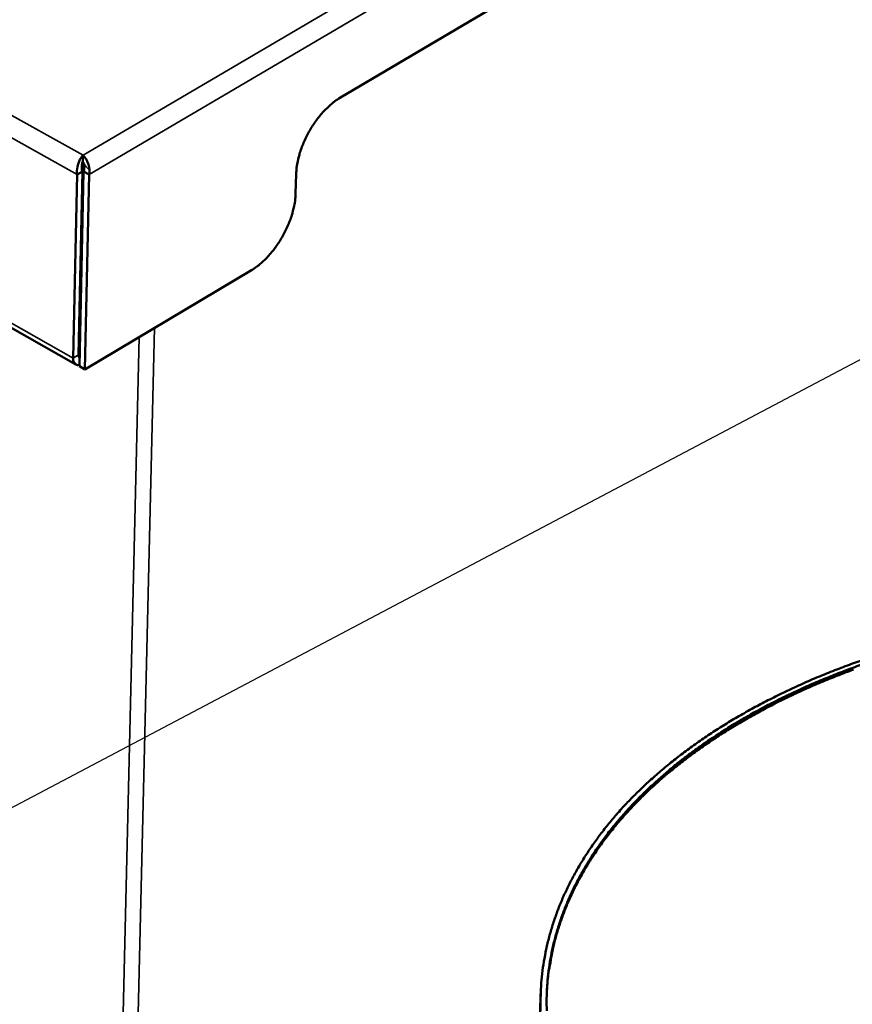
# Model space of a CAD drawing. Units: millimetres. Extents: x 82 to 7470, y 125 to 5125.
# Drawn here: x 1657 to 1786, y 3939 to 4091 of the extents above; entities that cross this region are included whole.
import ezdxf

# ---------------------------------------------------------------- set-up
doc = ezdxf.new("R2010")
doc.units = ezdxf.units.MM
doc.header["$LTSCALE"] = 25
for name, color, linetype, lineweight in [('Symbol (ISO)', 7, 'Continuous', 25), ('Visible (ISO)', 7, 'Continuous', 50), ('Visible Narrow (ISO)', 7, 'Continuous', 35)]:
    doc.layers.add(name, color=color, linetype=linetype, lineweight=lineweight)
doc.styles.add('Note Text (ISO)', font='tahoma.ttf')
doc.dimstyles.new('Default - Method 1b (ISO)$7', dxfattribs={"dimscale": 25, "dimtxt": 2.5, "dimasz": 2.5, "dimexe": 3.175, "dimexo": 0, "dimgap": 0.762, "dimtad": 1, "dimtoh": 1, "dimrnd": 1e-08, "dimtxsty": 'Note Text (ISO)', "dimcen": 0.09, "dimdle": 10, "dimclrd": 256, "dimclre": 256, "dimclrt": 256, "dimazin": 2, "dimtfac": 1.4, "dimtmove": 0, "dimatfit": 3, "dimfxl": 1, "dimtolj": 1, "dimlwd": -1, "dimlwe": -1, "dimarcsym": 0})

msp = doc.modelspace()

# ---------------------------------------------------------------- linework, layer by layer
at = {"layer": 'Visible (ISO)'}
for p, q in [((1706.83, 4079.25), (2045.2, 4279.16)), ((1666.99, 4069.36), (1667.01, 4070.32)), ((1666.91, 4067.82), (1666.1, 4067.34)), ((1666.3, 4039.44), (1666.91, 4067.82)), ((1667.11, 4067.82), (1666.46, 4037.7)), ((1667.11, 4067.82), (1667.96, 4067.34)), ((1699.91, 4064.4), (1699.99, 4067.41)), ((1666.1, 4067.34), (1665.49, 4038.96)), ((1667.96, 4067.34), (1667.3, 4037.22)), ((1636.7, 4054.51), (1665.91, 4037.98)), ((1667.3, 4037.22), (1693.07, 4052.55)), ((1666.7, 4049.11), (1666.51, 4049.22)), ((1667.3, 4037.22), (1666.46, 4037.7)), ((1737.79, 3939.71), (1737.83, 3940.68))]:
    msp.add_line(p, q, dxfattribs=at)
at = {"layer": 'Visible (ISO)', "flags": 128}
for points in [[(1706.83, 4079.25, 0.017004), (1705.97, 4078.69, 0.03135), (1705.54, 4078.34, 0.004177), (1704.53, 4077.4, 0.016717), (1704.28, 4077.15, 0.014045), (1703.67, 4076.45, 0.014716), (1703.12, 4075.74, 0.013402), (1702.58, 4074.96, 0.013654), (1702.09, 4074.16, 0.013484), (1701.64, 4073.33, 0.013352), (1701.23, 4072.47, 0.014298), (1700.89, 4071.63, 0.013764), (1700.58, 4070.74, 0.015981), (1700.49, 4070.41, 0.00383), (1700.16, 4069.03, 0.029957), (1700.07, 4068.46, 0.01624), (1699.99, 4067.41)], [(1699.91, 4064.4, -0.016255), (1699.83, 4063.34, -0.029978), (1699.74, 4062.78, -0.003831), (1699.41, 4061.4, -0.015995), (1699.32, 4061.07, -0.013757), (1699.01, 4060.18, -0.014302), (1698.67, 4059.34, -0.013331), (1698.26, 4058.48, -0.013473), (1697.81, 4057.65, -0.013613), (1697.32, 4056.86, -0.013372), (1696.78, 4056.07, -0.014646), (1696.24, 4055.37, -0.013987), (1695.62, 4054.66, -0.016599), (1695.38, 4054.42, -0.004115), (1694.37, 4053.48, -0.031121), (1693.93, 4053.12, -0.016882), (1693.07, 4052.55)], [(1665.49, 4038.96, 0.07964), (1665.5, 4038.61, 0.093982), (1665.6, 4038.33, 0.048401), (1665.77, 4038.11, 0.061257), (1665.95, 4037.96, 0.120398), (1666.16, 4037.88, 0.091895), (1666.46, 4037.91)], [(1666.3, 4039.44, 0.073468), (1666.3, 4039.3, 0.073468), (1666.34, 4039.17, 0.058249), (1666.4, 4039.07, 0.058249), (1666.48, 4039)], [(1787.52, 3992.22, 0.005646), (1784.97, 3991.3, 0.00551), (1782.37, 3990.29, 0.005931), (1779.91, 3989.28, 0.005778), (1777.42, 3988.17, 0.006253), (1775.08, 3987.07, 0.00608), (1772.7, 3985.88, 0.006613), (1770.48, 3984.7, 0.00642), (1768.22, 3983.42, 0.007013), (1766.12, 3982.15, 0.0068), (1763.99, 3980.79, 0.007453), (1762.03, 3979.45, 0.00722), (1760.04, 3978, 0.007934), (1758.22, 3976.59, 0.007681), (1756.38, 3975.07, 0.008452), (1754.69, 3973.59, 0.008181), (1753.01, 3972, 0.009), (1751.47, 3970.46, 0.008715), (1749.95, 3968.81, 0.009568), (1748.57, 3967.2, 0.009276), (1747.21, 3965.49, 0.010141), (1746, 3963.83, 0.009849), (1744.81, 3962.07, 0.010697), (1743.76, 3960.36, 0.010417), (1742.75, 3958.55, 0.01121), (1741.86, 3956.79, 0.010955), (1741.03, 3954.95, 0.011652), (1740.32, 3953.14, 0.011434), (1739.68, 3951.27, 0.011991), (1739.14, 3949.43, 0.011825), (1738.69, 3947.53, 0.012203), (1738.33, 3945.66, 0.012098), (1738.06, 3943.75, 0.012269), (1737.89, 3941.84, 0.012231), (1737.81, 3939.93, 0.012183), (1737.82, 3938, 0.012214)], [(1738.77, 3937.99, -0.012183), (1738.75, 3939.9, -0.012232), (1738.83, 3941.8, -0.012269), (1739, 3943.69, -0.012099), (1739.27, 3945.58, -0.012204), (1739.62, 3947.44, -0.011827), (1740.07, 3949.32, -0.011993), (1740.6, 3951.14, -0.011437), (1741.24, 3953, -0.011654), (1741.95, 3954.79, -0.010958), (1742.76, 3956.61, -0.011213), (1743.64, 3958.36, -0.01042), (1744.64, 3960.15, -0.010699), (1745.69, 3961.85, -0.009852), (1746.86, 3963.59, -0.010143), (1748.07, 3965.24, -0.009279), (1749.41, 3966.94, -0.009571), (1750.78, 3968.53, -0.008718), (1752.29, 3970.17, -0.009002), (1753.81, 3971.7, -0.008184), (1755.48, 3973.27, -0.008454), (1757.15, 3974.74, -0.007683), (1758.97, 3976.25, -0.007937), (1760.78, 3977.65, -0.007222), (1762.75, 3979.08, -0.007456), (1764.7, 3980.41, -0.006802), (1766.81, 3981.76, -0.007015), (1768.89, 3983.02, -0.006422), (1771.12, 3984.28, -0.006615), (1773.33, 3985.46, -0.006082), (1775.69, 3986.64, -0.006255), (1778.01, 3987.73, -0.005779), (1780.48, 3988.83, -0.005933), (1782.91, 3989.83, -0.005512), (1785.49, 3990.83, -0.005648), (1788.03, 3991.75, -0.005277)], [(1738.77, 3940.5, -0.012067), (1738.93, 3942.94, -0.022076), (1739.11, 3944.26, -0.0021), (1739.69, 3947.44, -0.012096), (1739.81, 3947.98, -0.011679), (1740.3, 3949.85, -0.011856), (1740.87, 3951.66, -0.011271), (1741.54, 3953.49, -0.011495), (1742.28, 3955.26, -0.010782), (1743.14, 3957.07, -0.011041), (1744.05, 3958.8, -0.010242), (1745.08, 3960.57, -0.010522), (1746.15, 3962.25, -0.009678), (1747.35, 3963.97, -0.009967), (1748.59, 3965.6, -0.009112), (1749.96, 3967.28, -0.0094), (1751.35, 3968.85, -0.008563), (1752.88, 3970.46, -0.008841), (1754.42, 3971.98, -0.00804), (1756.12, 3973.53, -0.008305), (1757.8, 3974.98, -0.007553), (1759.64, 3976.46, -0.0078), (1761.47, 3977.84, -0.007104), (1763.45, 3979.25, -0.007331), (1765.41, 3980.56, -0.006696), (1767.53, 3981.89, -0.006903), (1769.62, 3983.12, -0.006327), (1771.87, 3984.37, -0.006514), (1774.08, 3985.53, -0.005997), (1776.44, 3986.69, -0.006165), (1778.77, 3987.76, -0.005704), (1781.24, 3988.83, -0.005853), (1783.68, 3989.82, -0.005444), (1786.26, 3990.79, -0.005576)], [(1737.77, 3937.21, -0.012108), (1737.79, 3939.71)]]:
    msp.add_lwpolyline(points, format="xyb", dxfattribs=at)
at = {"layer": 'Visible (ISO)'}
for points, knots in [([(1666.1, 4067.34), (1665.97, 4068.07), (1666.17, 4068.99), (1666.53, 4069.65), (1666.67, 4069.92), (1666.84, 4070.15), (1667.01, 4070.32)], [-1, -1, -1, -1, -0.293945, -0.293945, -0.293945, 0, 0, 0, 0]), ([(1666.99, 4069.36), (1666.86, 4069.08), (1666.74, 4068.54), (1666.84, 4068.05), (1666.86, 4067.97), (1666.88, 4067.89), (1666.91, 4067.82)], [0, 0, 0, 0, 0.859892, 0.859892, 0.859892, 1, 1, 1, 1]), ([(1666.99, 4069.36), (1667.15, 4069.08), (1667.28, 4068.54), (1667.17, 4068.05), (1667.16, 4067.97), (1667.13, 4067.89), (1667.11, 4067.82)], [0, 0, 0, 0, 0.859892, 0.859892, 0.859892, 1, 1, 1, 1]), ([(1668, 4068.06), (1667.97, 4068.62), (1667.79, 4069.19), (1667.53, 4069.65), (1667.38, 4069.92), (1667.2, 4070.15), (1667.01, 4070.32)], [-0.7810431, -0.7810431, -0.7810431, -0.7810431, -0.2939453, -0.2939453, -0.2939453, 0, 0, 0, 0])]:
    msp.add_open_spline(points, degree=3, knots=knots, dxfattribs=at)
msp.add_open_spline([(1667.96, 4067.34), (1668, 4067.57), (1668.02, 4067.81), (1668, 4068.06)], degree=3, dxfattribs=at)
at = {"layer": 'Visible Narrow (ISO)'}
for p, q in [((1667.01, 4070.32), (2044.76, 4292.2)), ((2046.18, 4289.82), (1667.96, 4067.34)), ((1638.83, 4086.07), (1667.01, 4070.32)), ((1666.1, 4067.34), (1636.72, 4083.78)), ((1636.28, 4055.5), (1665.49, 4038.96)), ((1678.05, 4043.62), (1666.42, 3555.45)), ((1664.3, 3554.9), (1675.69, 4042.21)), ((1665.49, 4038.96), (1666.3, 4039.44)), ((1666.3, 4039.42), (1666.49, 4039.31))]:
    msp.add_line(p, q, dxfattribs=at)
msp.add_open_spline([(1668, 4068.06), (1667.86, 4068.18), (1667.72, 4068.31), (1667.48, 4068.56), (1667.39, 4068.68), (1667.24, 4068.9), (1667.19, 4068.99), (1667.09, 4069.18), (1667.04, 4069.27), (1666.99, 4069.36)], degree=3, knots=[-0.222578, -0.222578, -0.222578, -0.222578, -0.1527811, -0.1527811, -0.0931584, -0.0931584, -0.0483512, -0.0483512, 0, 0, 0, 0], dxfattribs=at)

# ---------------------------------------------------------------- leaders
at = {"layer": 'Symbol (ISO)', "annotation_type": 0, "has_hookline": 1, "hookline_direction": 0, "text_width": 361.57}
msp.add_leader([(1526.78, 3901.26), (2416.33, 4370.71), (2478.83, 4370.71)], dimstyle='Default - Method 1b (ISO)$7', override={"dimtad": 0}, dxfattribs=at)

doc.saveas('drawing.dxf')
